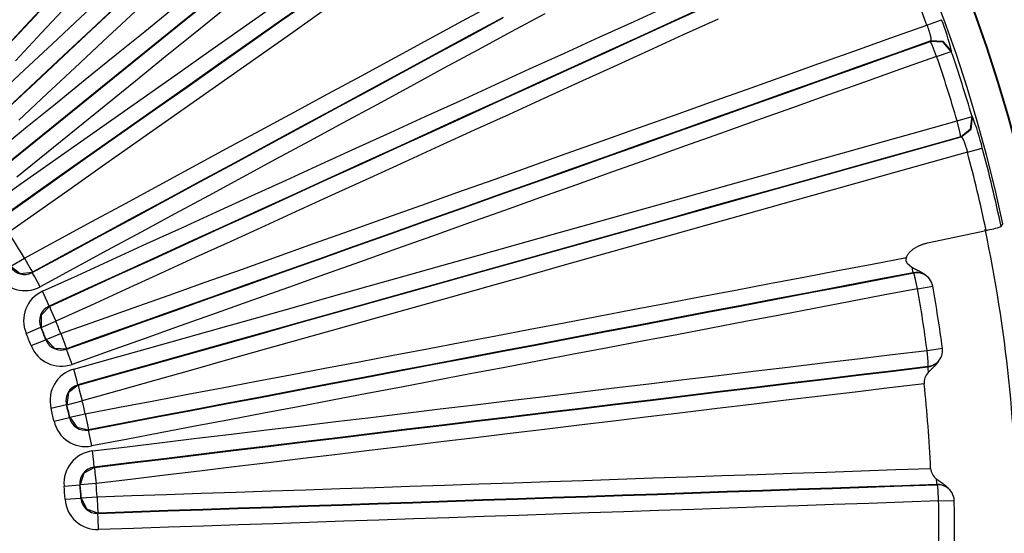
# Model space of a CAD drawing. Extents: x 31 to 414, y 3 to 284.
# Drawn here: x 215 to 220, y 60 to 62 of the extents above; entities that cross this region are included whole.
import ezdxf

# ---------------------------------------------------------------- set-up
doc = ezdxf.new("R2010")
doc.units = 0
for name, color, linetype in [('19020236_KRYT_ŠR', 7, 'CONTINUOUS'), ('19530351_COOLER', 7, 'CONTINUOUS'), ('DEFAULT', 7, 'CONTINUOUS')]:
    doc.layers.add(name, color=color, linetype=linetype)

# ---------------------------------------------------------------- blocks, each defined once
blk = doc.blocks.new('SE2')
at = {"layer": '19020236_KRYT_ŠR', "color": 7, "linetype": 'CONTINUOUS'}
for p, q in [((219.3046, 61.9258), (219.3673, 61.949)), ((219.3199, 61.8556), (219.3208, 61.8574)), ((219.3463, 61.7907), (219.4095, 61.8124)), ((219.4103, 61.8142), (219.4095, 61.8124)), ((219.4346, 61.5131), (219.4987, 61.5319)), ((219.4987, 61.5319), (219.5004, 61.5309)), ((219.4523, 61.4439), (219.4506, 61.4449)), ((219.4787, 61.3787), (219.5432, 61.396)), ((219.3069, 60.9872), (219.5594, 61.0413)), ((219.6243, 61.0575), (219.632, 61.0694)), ((215.355, 60.8876), (215.4141, 60.922)), ((215.4487, 60.8612), (215.4482, 60.8594)), ((219.2192, 60.8993), (219.2387, 60.8825)), ((219.2477, 60.8578), (219.2454, 60.8588)), ((219.2882, 60.8535), (219.286, 60.8544)), ((219.2637, 60.7896), (219.3296, 60.8014)), ((215.5203, 60.7146), (215.5221, 60.7139)), ((215.4867, 60.6233), (215.5497, 60.6497)), ((215.4216, 60.5975), (215.4847, 60.624)), ((215.4867, 60.6233), (215.4847, 60.624)), ((215.4429, 60.545), (215.5066, 60.5699)), ((215.5066, 60.5699), (215.5075, 60.5717)), ((215.5075, 60.5717), (215.5712, 60.5966)), ((215.5961, 60.5313), (215.5953, 60.5295)), ((219.3048, 60.5244), (219.3712, 60.5332)), ((219.3084, 60.4529), (219.3103, 60.4546)), ((219.3457, 60.4694), (219.3476, 60.471)), ((215.6443, 60.3754), (215.6459, 60.3745)), ((215.5288, 60.2748), (215.5953, 60.2913)), ((215.597, 60.2903), (215.5953, 60.2913)), ((215.597, 60.2903), (215.6634, 60.3068)), ((215.5418, 60.2197), (215.6086, 60.2345)), ((215.6086, 60.2345), (215.6098, 60.2362)), ((215.6098, 60.2362), (215.6765, 60.251)), ((215.6911, 60.1826), (215.69, 60.181)), ((215.7148, 60.0212), (215.7163, 60.02)), ((215.5853, 59.9395), (215.6534, 59.9456)), ((215.6551, 59.9444), (215.6534, 59.9456)), ((215.7232, 59.9504), (215.6551, 59.9444)), ((219.3496, 59.9452), (219.3475, 59.9465)), ((219.3889, 59.9347), (219.3869, 59.9359)), ((215.5896, 59.883), (215.6579, 59.8874)), ((215.6579, 59.8874), (215.6593, 59.8889)), ((215.6593, 59.8889), (215.7276, 59.8933)), ((219.3549, 59.8753), (219.4218, 59.8769)), ((215.7315, 59.8235), (215.7301, 59.8221))]:
    blk.add_line(p, q, dxfattribs=at)
for points in [[(217.6848, 64.3485), (217.5724, 64.2281), (217.46, 64.1078), (217.3476, 63.9874), (217.2352, 63.867), (217.1228, 63.7466), (217.0104, 63.6262), (216.898, 63.5058), (216.7856, 63.3855), (216.6732, 63.2651), (216.5607, 63.1447), (216.4483, 63.0243), (216.3358, 62.9039), (216.2234, 62.7835), (216.1109, 62.6631), (215.9984, 62.5428), (215.8859, 62.4224), (215.7734, 62.302), (215.6609, 62.1816), (215.5484, 62.0612), (215.4359, 61.9408), (215.3234, 61.8204)], [(215.3235, 61.8185), (215.436, 61.9389), (215.5485, 62.0593), (215.661, 62.1797), (215.7735, 62.3), (215.886, 62.4204), (215.9985, 62.5408), (216.111, 62.6612), (216.2234, 62.7816), (216.3359, 62.902), (216.4483, 63.0223), (216.5608, 63.1427), (216.6732, 63.2631), (216.7857, 63.3835), (216.8981, 63.5039), (217.0105, 63.6243), (217.1229, 63.7446), (217.2353, 63.865), (217.3477, 63.9854), (217.4601, 64.1058), (217.5724, 64.2262), (217.6848, 64.3465)], [(217.7381, 64.301), (217.6257, 64.1806), (217.5132, 64.0602), (217.4008, 63.9397), (217.2884, 63.8193), (217.1759, 63.6989), (217.0635, 63.5784), (216.951, 63.458), (216.8386, 63.3376), (216.7261, 63.2171), (216.6136, 63.0967), (216.5011, 62.9763), (216.3886, 62.8559), (216.2761, 62.7354), (216.1636, 62.615), (216.0511, 62.4946), (215.9385, 62.3741), (215.826, 62.2537), (215.7135, 62.1333), (215.6009, 62.0128), (215.4884, 61.8924), (215.3758, 61.772)], [(215.2944, 61.6204), (215.4148, 61.7329), (215.5353, 61.8455), (215.6557, 61.958), (215.7761, 62.0706), (215.8966, 62.1831), (216.017, 62.2956), (216.1375, 62.4082), (216.2579, 62.5207), (216.3783, 62.6332), (216.4988, 62.7457), (216.6192, 62.8582), (216.7397, 62.9706), (216.8601, 63.0831), (216.9805, 63.1956), (217.101, 63.308), (217.2214, 63.4205), (217.3419, 63.5329), (217.4623, 63.6454), (217.5827, 63.7578), (217.7032, 63.8702), (217.8236, 63.9826), (217.944, 64.095)], [(217.9896, 64.0418), (217.8692, 63.9294), (217.7488, 63.8171), (217.6284, 63.7047), (217.508, 63.5923), (217.3876, 63.4799), (217.2672, 63.3675), (217.1468, 63.2551), (217.0265, 63.1427), (216.9061, 63.0303), (216.7857, 62.9178), (216.6653, 62.8054), (216.5449, 62.693), (216.4245, 62.5805), (216.3041, 62.468), (216.1837, 62.3556), (216.0633, 62.2431), (215.9429, 62.1306), (215.8225, 62.0181), (215.7022, 61.9056), (215.5818, 61.7931), (215.4614, 61.6806), (215.341, 61.5681)], [(215.3429, 61.568), (215.4633, 61.6805), (215.5837, 61.793), (215.7041, 61.9055), (215.8245, 62.018), (215.9449, 62.1305), (216.0653, 62.243), (216.1857, 62.3555), (216.3061, 62.468), (216.4265, 62.5804), (216.5468, 62.6929), (216.6672, 62.8053), (216.7876, 62.9178), (216.908, 63.0302), (217.0284, 63.1426), (217.1488, 63.255), (217.2692, 63.3674), (217.3896, 63.4798), (217.51, 63.5922), (217.6304, 63.7046), (217.7508, 63.817), (217.8711, 63.9294), (217.9915, 64.0417)], [(218.0449, 63.9959), (217.9243, 63.8833), (217.8036, 63.7707), (217.6829, 63.658), (217.5623, 63.5454), (217.4416, 63.4327), (217.3209, 63.3201), (217.2002, 63.2074), (217.0796, 63.0947), (216.9589, 62.982), (216.8382, 62.8693), (216.7175, 62.7566), (216.5969, 62.6439), (216.4762, 62.5312), (216.3555, 62.4185), (216.2348, 62.3057), (216.1142, 62.193), (215.9935, 62.0803), (215.8728, 61.9675), (215.7521, 61.8547), (215.6315, 61.742), (215.5108, 61.6292), (215.3901, 61.5164)], [(215.291, 61.3788), (215.4194, 61.4828), (215.5478, 61.5867), (215.6761, 61.6906), (215.8045, 61.7945), (215.9329, 61.8985), (216.0612, 62.0024), (216.1896, 62.1063), (216.3179, 62.2103), (216.4462, 62.3142), (216.5746, 62.4182), (216.7029, 62.5221), (216.8312, 62.626), (216.9595, 62.73), (217.0878, 62.8339), (217.2161, 62.9378), (217.3443, 63.0418), (217.4726, 63.1457), (217.6009, 63.2497), (217.7291, 63.3536), (217.8574, 63.4576), (217.9856, 63.5615), (218.1138, 63.6654), (218.242, 63.7694)], [(215.3357, 61.3233), (215.4638, 61.427), (215.5919, 61.5306), (215.7199, 61.6343), (215.848, 61.738), (215.9761, 61.8417), (216.1041, 61.9454), (216.2322, 62.0491), (216.3602, 62.1528), (216.4882, 62.2565), (216.6162, 62.3601), (216.7443, 62.4638), (216.8723, 62.5675), (217.0003, 62.6712), (217.1282, 62.7749), (217.2562, 62.8786), (217.3842, 62.9823), (217.5122, 63.086), (217.6401, 63.1897), (217.7681, 63.2934), (217.896, 63.3971), (218.024, 63.5008), (218.1519, 63.6045), (218.2798, 63.7082)], [(218.28, 63.7102), (218.1521, 63.6065), (218.0242, 63.5028), (217.8962, 63.3991), (217.7683, 63.2954), (217.6403, 63.1917), (217.5124, 63.088), (217.3844, 62.9843), (217.2564, 62.8806), (217.1284, 62.7769), (217.0005, 62.6732), (216.8725, 62.5695), (216.7444, 62.4658), (216.6164, 62.3621), (216.4884, 62.2584), (216.3604, 62.1547), (216.2323, 62.051), (216.1043, 61.9473), (215.9762, 61.8436), (215.8482, 61.7399), (215.7201, 61.6363), (215.592, 61.5326), (215.464, 61.4289), (215.3359, 61.3252)], [(218.3263, 63.6558), (218.1983, 63.552), (218.0703, 63.4483), (217.9423, 63.3445), (217.8143, 63.2408), (217.6863, 63.1371), (217.5583, 63.0333), (217.4303, 62.9296), (217.3023, 62.8258), (217.1742, 62.7221), (217.0462, 62.6184), (216.9181, 62.5146), (216.7901, 62.4109), (216.662, 62.3072), (216.5339, 62.2034), (216.4059, 62.0997), (216.2778, 61.996), (216.1497, 61.8922), (216.0216, 61.7885), (215.8935, 61.6848), (215.7654, 61.581), (215.6372, 61.4773), (215.5091, 61.3736), (215.381, 61.2699)], [(215.266, 61.1487), (215.4008, 61.2436), (215.5357, 61.3384), (215.6705, 61.4333), (215.8053, 61.5281), (215.9402, 61.6229), (216.075, 61.7178), (216.2098, 61.8126), (216.3447, 61.9074), (216.4795, 62.0022)], [(216.6528, 62.0385), (216.518, 61.9437), (216.3833, 61.8489), (216.2485, 61.7542), (216.1137, 61.6594), (215.9789, 61.5646), (215.8442, 61.4698), (215.7094, 61.375), (215.5746, 61.2802), (215.4398, 61.1854), (215.305, 61.0906)], [(215.3069, 61.0902), (215.4417, 61.185), (215.5765, 61.2799), (215.7113, 61.3747), (215.8461, 61.4695), (215.9808, 61.5643), (216.1156, 61.659), (216.2504, 61.7538), (216.3852, 61.8486), (216.52, 61.9434), (216.6547, 62.0381)], [(216.6969, 61.9823), (216.5618, 61.8873), (216.4267, 61.7923), (216.2916, 61.6973), (216.1565, 61.6023), (216.0214, 61.5073), (215.8863, 61.4123), (215.7512, 61.3173), (215.6161, 61.2222), (215.481, 61.1272), (215.3459, 61.0322)], [(215.4141, 60.922), (215.5594, 61.0006), (215.7047, 61.0791), (215.85, 61.1577), (215.9953, 61.2363), (216.1406, 61.3148), (216.2859, 61.3934), (216.4311, 61.472), (216.5764, 61.5506), (216.7216, 61.6291), (216.8669, 61.7077), (217.0121, 61.7863), (217.1573, 61.8649), (217.3025, 61.9435), (217.4478, 62.0221)], [(215.4482, 60.8594), (215.5932, 60.9377), (215.7381, 61.0161), (215.8831, 61.0945), (216.028, 61.1729), (216.1729, 61.2513), (216.3179, 61.3297), (216.4628, 61.408), (216.6077, 61.4864), (216.7526, 61.5648), (216.8975, 61.6432), (217.0424, 61.7216), (217.1873, 61.8001), (217.3322, 61.8785), (217.4771, 61.9569)], [(217.4776, 61.9587), (217.3327, 61.8803), (217.1878, 61.8019), (217.043, 61.7235), (216.8981, 61.6451), (216.7532, 61.5667), (216.6082, 61.4883), (216.4633, 61.4099), (216.3184, 61.3315), (216.1735, 61.2531), (216.0285, 61.1747), (215.8836, 61.0964), (215.7386, 61.018), (215.5937, 60.9396), (215.4487, 60.8612)], [(217.6574, 61.9749), (217.5125, 61.8965), (217.3676, 61.818), (217.2226, 61.7396), (217.0777, 61.6611), (216.9327, 61.5827), (216.7878, 61.5043), (216.6428, 61.4258), (216.4978, 61.3474), (216.3528, 61.269), (216.2079, 61.1906), (216.0629, 61.1122), (215.9179, 61.0337), (215.7729, 60.9553), (215.6278, 60.8769), (215.4828, 60.7985)], [(215.4926, 60.7789), (215.6425, 60.8474), (215.7925, 60.9159), (215.9425, 60.9843), (216.0924, 61.0528), (216.2424, 61.1212), (216.3924, 61.1896), (216.5423, 61.2581), (216.6923, 61.3265), (216.8422, 61.3949), (216.9922, 61.4633), (217.1421, 61.5317), (217.2921, 61.6001), (217.442, 61.6685), (217.592, 61.7369), (217.7419, 61.8052), (217.8918, 61.8736), (218.0418, 61.9419), (218.1917, 62.0103)], [(218.3682, 62.0138), (218.2183, 61.9455), (218.0684, 61.8772), (217.9186, 61.8088), (217.7687, 61.7405), (217.6188, 61.6722), (217.4689, 61.6038), (217.319, 61.5355), (217.1692, 61.4671), (217.0193, 61.3987), (216.8694, 61.3303), (216.7195, 61.262), (216.5696, 61.1936), (216.4197, 61.1252), (216.2698, 61.0568), (216.1199, 60.9884), (215.97, 60.9199), (215.8201, 60.8515), (215.6702, 60.7831), (215.5203, 60.7146)], [(215.5221, 60.7139), (215.672, 60.7824), (215.8219, 60.8508), (215.9718, 60.9192), (216.1217, 60.9877), (216.2716, 61.0561), (216.4215, 61.1245), (216.5714, 61.1929), (216.7213, 61.2613), (216.8712, 61.3297), (217.0211, 61.398), (217.171, 61.4664), (217.3209, 61.5348), (217.4708, 61.6031), (217.6206, 61.6715), (217.7705, 61.7398), (217.9204, 61.8082), (218.0703, 61.8765), (218.2201, 61.9448), (218.37, 62.0131)], [(218.4043, 61.9519), (218.2541, 61.8835), (218.1039, 61.815), (217.9537, 61.7465), (217.8034, 61.678), (217.6532, 61.6095), (217.503, 61.541), (217.3527, 61.4725), (217.2025, 61.4039), (217.0523, 61.3354), (216.902, 61.2669), (216.7518, 61.1983), (216.6015, 61.1298), (216.4513, 61.0612), (216.301, 60.9926), (216.1507, 60.9241), (216.0005, 60.8555), (215.8502, 60.7869), (215.7, 60.7183), (215.5497, 60.6497)], [(215.5712, 60.5966), (215.7268, 60.652), (215.8825, 60.7073), (216.0381, 60.7627), (216.1937, 60.818), (216.3493, 60.8734), (216.5049, 60.9287), (216.6605, 60.9841), (216.8161, 61.0395), (216.9717, 61.0949), (217.1273, 61.1502), (217.2828, 61.2056), (217.4384, 61.261), (217.594, 61.3164), (217.7495, 61.3718), (217.9051, 61.4272), (218.0606, 61.4826), (218.2161, 61.538), (218.3717, 61.5934), (218.5272, 61.6488), (218.6827, 61.7042), (218.8382, 61.7596), (218.9937, 61.815), (219.1492, 61.8704), (219.3046, 61.9258)], [(219.3046, 61.9258), (219.3056, 61.9233), (219.3065, 61.9207), (219.3075, 61.9182), (219.3084, 61.9157), (219.3092, 61.9132), (219.3101, 61.9107), (219.3109, 61.9082), (219.3117, 61.9057), (219.3125, 61.9033), (219.3133, 61.9009), (219.314, 61.8985), (219.3147, 61.8962), (219.3154, 61.8939), (219.316, 61.8917), (219.3166, 61.8895), (219.3172, 61.8873), (219.3177, 61.8852), (219.3182, 61.8832), (219.3187, 61.8812), (219.3192, 61.8793), (219.3196, 61.8774), (219.3199, 61.8756), (219.3203, 61.8739), (219.3206, 61.8723), (219.3209, 61.8707), (219.3211, 61.8692), (219.3213, 61.8678), (219.3215, 61.8665), (219.3216, 61.8652), (219.3217, 61.8641), (219.3218, 61.863), (219.3218, 61.862), (219.3218, 61.8611), (219.3217, 61.8603), (219.3217, 61.8596), (219.3216, 61.8589), (219.3214, 61.8584), (219.3212, 61.8579), (219.321, 61.8576), (219.3208, 61.8574)], [(215.5953, 60.5295), (215.7505, 60.5847), (215.9058, 60.6399), (216.061, 60.6952), (216.2163, 60.7504), (216.3715, 60.8056), (216.5268, 60.8608), (216.682, 60.9161), (216.8372, 60.9713), (216.9925, 61.0266), (217.1477, 61.0818), (217.3029, 61.1371), (217.4581, 61.1923), (217.6133, 61.2476), (217.7685, 61.3028), (217.9236, 61.3581), (218.0788, 61.4133), (218.234, 61.4686), (218.3891, 61.5239), (218.5443, 61.5792), (218.6994, 61.6344), (218.8546, 61.6897), (219.0097, 61.745), (219.1648, 61.8003), (219.3199, 61.8556)], [(219.3208, 61.8574), (219.1657, 61.8021), (219.0105, 61.7468), (218.8554, 61.6915), (218.7003, 61.6362), (218.5451, 61.5809), (218.39, 61.5257), (218.2348, 61.4704), (218.0797, 61.4151), (217.9245, 61.3599), (217.7693, 61.3046), (217.6141, 61.2493), (217.4589, 61.1941), (217.3037, 61.1388), (217.1485, 61.0836), (216.9933, 61.0283), (216.8381, 60.9731), (216.6828, 60.9178), (216.5276, 60.8626), (216.3724, 60.8074), (216.2171, 60.7521), (216.0619, 60.6969), (215.9066, 60.6417), (215.7513, 60.5865), (215.5961, 60.5313)], [(219.4095, 61.8124), (219.3737, 61.8526), (219.3199, 61.8556)], [(219.3463, 61.7907), (219.3291, 61.8362), (219.3199, 61.8556)], [(219.4103, 61.8142), (219.3745, 61.8544), (219.3208, 61.8574)], [(219.3463, 61.7907), (219.1911, 61.7354), (219.0359, 61.6801), (218.8808, 61.6247), (218.7256, 61.5694), (218.5703, 61.5141), (218.4151, 61.4588), (218.2599, 61.4036), (218.1047, 61.3483), (217.9495, 61.293), (217.7942, 61.2377), (217.639, 61.1824), (217.4837, 61.1271), (217.3284, 61.0719), (217.1732, 61.0166), (217.0179, 60.9613), (216.8626, 60.9061), (216.7073, 60.8508), (216.552, 60.7955), (216.3967, 60.7403), (216.2414, 60.685), (216.0861, 60.6298), (215.9308, 60.5745), (215.7755, 60.5193), (215.6202, 60.4641)], [(215.6268, 60.4432), (215.7855, 60.4879), (215.9442, 60.5325), (216.1029, 60.5772), (216.2615, 60.6218), (216.4202, 60.6664), (216.5789, 60.7111), (216.7376, 60.7557), (216.8963, 60.8003), (217.0549, 60.8449), (217.2136, 60.8895), (217.3723, 60.9341), (217.5309, 60.9786), (217.6896, 61.0232), (217.8483, 61.0678), (218.0069, 61.1123), (218.1656, 61.1569), (218.3242, 61.2014), (218.4828, 61.246), (218.6415, 61.2905), (218.8001, 61.335), (218.9587, 61.3796), (219.1174, 61.4241), (219.276, 61.4686), (219.4346, 61.5131)], [(219.4506, 61.4449), (219.4469, 61.466), (219.4346, 61.5131)], [(219.4506, 61.4449), (219.4927, 61.4784), (219.4987, 61.5319)], [(219.4523, 61.4439), (219.4945, 61.4774), (219.5004, 61.5309)], [(219.4506, 61.4449), (219.292, 61.4004), (219.1335, 61.3559), (218.9749, 61.3114), (218.8163, 61.2669), (218.6578, 61.2224), (218.4992, 61.1779), (218.3406, 61.1334), (218.182, 61.0888), (218.0235, 61.0443), (217.8649, 60.9997), (217.7063, 60.9552), (217.5477, 60.9106), (217.3891, 60.8661), (217.2305, 60.8215), (217.0719, 60.7769), (216.9133, 60.7323), (216.7546, 60.6878), (216.596, 60.6432), (216.4374, 60.5986), (216.2788, 60.5539), (216.1202, 60.5093), (215.9615, 60.4647), (215.8029, 60.4201), (215.6443, 60.3754)], [(215.6459, 60.3745), (215.8046, 60.4191), (215.9632, 60.4637), (216.1218, 60.5084), (216.2805, 60.553), (216.4391, 60.5976), (216.5977, 60.6422), (216.7563, 60.6868), (216.9149, 60.7314), (217.0736, 60.776), (217.2322, 60.8205), (217.3908, 60.8651), (217.5494, 60.9097), (217.708, 60.9542), (217.8666, 60.9988), (218.0252, 61.0433), (218.1837, 61.0879), (218.3423, 61.1324), (218.5009, 61.1769), (218.6595, 61.2214), (218.8181, 61.2659), (218.9766, 61.3104), (219.1352, 61.3549), (219.2937, 61.3994), (219.4523, 61.4439)], [(219.4523, 61.4439), (219.4526, 61.4439), (219.453, 61.4437), (219.4534, 61.4434), (219.4538, 61.4431), (219.4543, 61.4426), (219.4548, 61.4421), (219.4553, 61.4415), (219.4558, 61.4407), (219.4563, 61.4399), (219.4569, 61.439), (219.4575, 61.438), (219.4581, 61.4369), (219.4587, 61.4357), (219.4594, 61.4344), (219.4601, 61.4331), (219.4607, 61.4317), (219.4614, 61.4302), (219.4621, 61.4286), (219.4629, 61.4269), (219.4636, 61.4251), (219.4644, 61.4233), (219.4651, 61.4214), (219.4659, 61.4195), (219.4666, 61.4174), (219.4674, 61.4153), (219.4682, 61.4132), (219.469, 61.411), (219.4697, 61.4087), (219.4705, 61.4064), (219.4713, 61.4041), (219.4721, 61.4017), (219.4728, 61.3992), (219.4736, 61.3968), (219.4744, 61.3943), (219.4751, 61.3917), (219.4758, 61.3892), (219.4766, 61.3866), (219.4773, 61.384), (219.478, 61.3813), (219.4787, 61.3787)], [(219.4787, 61.3787), (219.3198, 61.3341), (219.1608, 61.2895), (219.0019, 61.2449), (218.843, 61.2003), (218.684, 61.1557), (218.5251, 61.1111), (218.3661, 61.0664), (218.2072, 61.0218), (218.0482, 60.9772), (217.8892, 60.9325), (217.7303, 60.8879), (217.5713, 60.8432), (217.4123, 60.7985), (217.2534, 60.7539), (217.0944, 60.7092), (216.9354, 60.6645), (216.7764, 60.6198), (216.6174, 60.5751), (216.4584, 60.5304), (216.2994, 60.4857), (216.1404, 60.441), (215.9814, 60.3962), (215.8224, 60.3515), (215.6634, 60.3068)], [(219.2157, 60.9243), (219.2167, 60.927), (219.218, 60.9296), (219.2193, 60.9321), (219.2207, 60.9346), (219.2222, 60.937), (219.2239, 60.9394), (219.2256, 60.9417), (219.2274, 60.9439), (219.2293, 60.9461), (219.2312, 60.9482), (219.2332, 60.9503), (219.2353, 60.9523), (219.2375, 60.9542), (219.2397, 60.9561), (219.2419, 60.9579), (219.2442, 60.9597), (219.2465, 60.9614), (219.2489, 60.9631), (219.2513, 60.9647), (219.2537, 60.9662), (219.2561, 60.9677), (219.2586, 60.9691), (219.2611, 60.9705), (219.2636, 60.9719), (219.2662, 60.9732), (219.2688, 60.9744), (219.2714, 60.9757), (219.274, 60.9768), (219.2766, 60.9779), (219.2793, 60.979), (219.282, 60.98), (219.2847, 60.981), (219.2874, 60.9819), (219.2902, 60.9828), (219.2929, 60.9837), (219.2957, 60.9845), (219.2985, 60.9852), (219.3013, 60.9859), (219.3041, 60.9866), (219.3069, 60.9872)], [(215.4141, 60.922), (215.4376, 60.8795), (215.4487, 60.8612)], [(215.6765, 60.251), (215.824, 60.279), (215.9716, 60.307), (216.1191, 60.3351), (216.2666, 60.3631), (216.4141, 60.3911), (216.5616, 60.4191), (216.7091, 60.4472), (216.8565, 60.4752), (217.004, 60.5033), (217.1515, 60.5313), (217.299, 60.5594), (217.4465, 60.5874), (217.5939, 60.6155), (217.7414, 60.6435), (217.8888, 60.6716), (218.0363, 60.6997), (218.1837, 60.7277), (218.3312, 60.7558), (218.4786, 60.7839), (218.626, 60.812), (218.7734, 60.8401), (218.9208, 60.8681), (219.0683, 60.8962), (219.2157, 60.9243)], [(215.355, 60.8876), (215.3965, 60.8555), (215.4487, 60.8612)], [(215.4828, 60.7985), (215.4593, 60.8411), (215.4482, 60.8594)], [(219.2387, 60.8825), (219.2403, 60.8815), (219.2419, 60.8806), (219.2436, 60.8797), (219.2453, 60.8788), (219.2469, 60.8779), (219.2486, 60.877), (219.2503, 60.8762), (219.2519, 60.8753), (219.2536, 60.8745), (219.2553, 60.8737), (219.257, 60.8729), (219.2587, 60.872), (219.2604, 60.8712), (219.262, 60.8704), (219.2637, 60.8696), (219.2654, 60.8688), (219.2671, 60.8679), (219.2688, 60.8671), (219.2704, 60.8663), (219.2721, 60.8654), (219.2738, 60.8646), (219.2755, 60.8637), (219.2771, 60.8628), (219.2788, 60.8619), (219.2804, 60.8609), (219.2821, 60.86), (219.2837, 60.859), (219.2853, 60.858), (219.2869, 60.857), (219.2886, 60.8559), (219.2902, 60.8549), (219.2918, 60.8537), (219.2933, 60.8526), (219.2949, 60.8515), (219.2965, 60.8503), (219.298, 60.8491), (219.2995, 60.8478), (219.301, 60.8465), (219.3025, 60.8452), (219.304, 60.8439)], [(219.2387, 60.8825), (219.2429, 60.8654), (219.2454, 60.8588)], [(215.69, 60.181), (215.8383, 60.2092), (215.9866, 60.2373), (216.1349, 60.2655), (216.2831, 60.2937), (216.4314, 60.3218), (216.5797, 60.35), (216.728, 60.3782), (216.8762, 60.4064), (217.0245, 60.4346), (217.1727, 60.4628), (217.321, 60.491), (217.4692, 60.5192), (217.6174, 60.5474), (217.7657, 60.5756), (217.9139, 60.6038), (218.0621, 60.632), (218.2103, 60.6602), (218.3586, 60.6884), (218.5068, 60.7167), (218.655, 60.7449), (218.8031, 60.7731), (218.9513, 60.8014), (219.0995, 60.8296), (219.2477, 60.8578)], [(219.2454, 60.8588), (219.0974, 60.8306), (218.9493, 60.8024), (218.8013, 60.7742), (218.6532, 60.746), (218.5052, 60.7178), (218.3571, 60.6896), (218.209, 60.6614), (218.061, 60.6332), (217.9129, 60.605), (217.7648, 60.5768), (217.6167, 60.5486), (217.4686, 60.5205), (217.3205, 60.4923), (217.1724, 60.4641), (217.0243, 60.4359), (216.8762, 60.4078), (216.728, 60.3796), (216.5799, 60.3515), (216.4318, 60.3233), (216.2836, 60.2952), (216.1355, 60.267), (215.9874, 60.2389), (215.8392, 60.2108), (215.6911, 60.1826)], [(219.2882, 60.8535), (219.2683, 60.8587), (219.2477, 60.8578)], [(219.2637, 60.7896), (219.2537, 60.8373), (219.2477, 60.8578)], [(215.5203, 60.7146), (215.5124, 60.7345), (215.4926, 60.7789)], [(219.2637, 60.7896), (219.1154, 60.7614), (218.9672, 60.7331), (218.8189, 60.7049), (218.6707, 60.6766), (218.5224, 60.6484), (218.3742, 60.6202), (218.2259, 60.5919), (218.0776, 60.5637), (217.9293, 60.5355), (217.7811, 60.5072), (217.6328, 60.479), (217.4845, 60.4508), (217.3362, 60.4226), (217.1879, 60.3944), (217.0396, 60.3662), (216.8912, 60.338), (216.7429, 60.3098), (216.5946, 60.2816), (216.4463, 60.2534), (216.2979, 60.2252), (216.1496, 60.197), (216.0012, 60.1689), (215.8529, 60.1407), (215.7046, 60.1125)], [(215.5221, 60.7139), (215.486, 60.6757), (215.4867, 60.6233)], [(215.5221, 60.7139), (215.5299, 60.6941), (215.5497, 60.6497)], [(215.5075, 60.5717), (215.5436, 60.5336), (215.5961, 60.5313)], [(215.5712, 60.5966), (215.5879, 60.551), (215.5961, 60.5313)], [(215.6202, 60.4641), (215.6034, 60.5098), (215.5953, 60.5295)], [(215.7079, 60.0909), (215.8578, 60.109), (216.0077, 60.1272), (216.1576, 60.1453), (216.3075, 60.1634), (216.4574, 60.1815), (216.6073, 60.1996), (216.7572, 60.2176), (216.9071, 60.2357), (217.057, 60.2538), (217.2069, 60.2719), (217.3568, 60.29), (217.5066, 60.308), (217.6565, 60.3261), (217.8064, 60.3441), (217.9562, 60.3622), (218.1061, 60.3802), (218.256, 60.3983), (218.4058, 60.4163), (218.5557, 60.4343), (218.7055, 60.4524), (218.8553, 60.4704), (219.0052, 60.4884), (219.155, 60.5064), (219.3048, 60.5244)], [(219.3103, 60.4546), (219.3098, 60.476), (219.3048, 60.5244)], [(219.355, 60.4773), (219.354, 60.4759), (219.353, 60.4744), (219.352, 60.4731), (219.3509, 60.4717), (219.3499, 60.4703), (219.3488, 60.469), (219.3478, 60.4677), (219.3467, 60.4664), (219.3456, 60.4651), (219.3445, 60.4638), (219.3434, 60.4626), (219.3422, 60.4613), (219.3411, 60.4601), (219.3399, 60.4589), (219.3388, 60.4577), (219.3376, 60.4565), (219.3364, 60.4553), (219.3352, 60.4541), (219.3341, 60.453), (219.3329, 60.4518), (219.3317, 60.4507), (219.3305, 60.4495), (219.3293, 60.4484), (219.3281, 60.4472), (219.3269, 60.4461), (219.3256, 60.4449), (219.3244, 60.4438), (219.3232, 60.4426), (219.322, 60.4415), (219.3208, 60.4403), (219.3196, 60.4392), (219.3184, 60.438), (219.3173, 60.4368), (219.3161, 60.4357), (219.3149, 60.4345), (219.3137, 60.4333), (219.3126, 60.432), (219.3114, 60.4308), (219.3103, 60.4296), (219.3091, 60.4283)], [(215.6443, 60.3754), (215.6395, 60.3963), (215.6268, 60.4432)], [(219.3103, 60.4546), (219.1605, 60.4366), (219.0107, 60.4186), (218.861, 60.4005), (218.7112, 60.3825), (218.5614, 60.3645), (218.4116, 60.3465), (218.2618, 60.3285), (218.112, 60.3104), (217.9622, 60.2924), (217.8124, 60.2744), (217.6626, 60.2563), (217.5128, 60.2383), (217.363, 60.2202), (217.2132, 60.2021), (217.0633, 60.1841), (216.9135, 60.166), (216.7637, 60.1479), (216.6139, 60.1298), (216.464, 60.1118), (216.3142, 60.0937), (216.1643, 60.0756), (216.0145, 60.0575), (215.8646, 60.0394), (215.7148, 60.0212)], [(215.7163, 60.02), (215.866, 60.0381), (216.0157, 60.0562), (216.1654, 60.0743), (216.3151, 60.0924), (216.4648, 60.1105), (216.6145, 60.1285), (216.7642, 60.1466), (216.9139, 60.1646), (217.0636, 60.1827), (217.2133, 60.2008), (217.3629, 60.2188), (217.5126, 60.2368), (217.6623, 60.2549), (217.812, 60.2729), (217.9616, 60.2909), (218.1113, 60.3089), (218.2609, 60.327), (218.4106, 60.345), (218.5602, 60.363), (218.7099, 60.381), (218.8595, 60.399), (219.0091, 60.417), (219.1588, 60.4349), (219.3084, 60.4529)], [(219.3084, 60.4529), (219.308, 60.4459), (219.3091, 60.4283)], [(219.3103, 60.4546), (219.3302, 60.46), (219.3476, 60.471)], [(215.6459, 60.3745), (215.6045, 60.3423), (215.597, 60.2903)], [(215.6459, 60.3745), (215.6507, 60.3537), (215.6634, 60.3068)], [(219.2922, 60.3806), (219.1436, 60.3627), (218.9949, 60.3448), (218.8462, 60.327), (218.6976, 60.3091), (218.5489, 60.2912), (218.4002, 60.2733), (218.2515, 60.2554), (218.1028, 60.2375), (217.9541, 60.2196), (217.8054, 60.2017), (217.6567, 60.1838), (217.508, 60.1659), (217.3593, 60.1479), (217.2105, 60.13), (217.0618, 60.1121), (216.9131, 60.0941), (216.7644, 60.0762), (216.6156, 60.0582), (216.4669, 60.0403), (216.3182, 60.0223), (216.1694, 60.0044), (216.0207, 59.9864), (215.8719, 59.9684), (215.7232, 59.9504)], [(215.6098, 60.2362), (215.6396, 60.193), (215.6911, 60.1826)], [(215.6765, 60.251), (215.686, 60.2034), (215.6911, 60.1826)], [(215.7046, 60.1125), (215.695, 60.1602), (215.69, 60.181)], [(215.7148, 60.0212), (215.7133, 60.0426), (215.7079, 60.0909)], [(215.7163, 60.02), (215.6704, 59.9946), (215.6551, 59.9444)], [(215.7163, 60.02), (215.7178, 59.9987), (215.7232, 59.9504)], [(215.7276, 59.8933), (215.8773, 59.8984), (216.0271, 59.9034), (216.1768, 59.9085), (216.3265, 59.9135), (216.4763, 59.9186), (216.626, 59.9237), (216.7757, 59.9287), (216.9255, 59.9338), (217.0752, 59.9389), (217.2249, 59.944), (217.3746, 59.949), (217.5243, 59.9541), (217.674, 59.9592), (217.8237, 59.9643), (217.9734, 59.9694), (218.1231, 59.9745), (218.2728, 59.9796), (218.4224, 59.9848), (218.5721, 59.9899), (218.7218, 59.995), (218.8714, 60.0001), (219.0211, 60.0053), (219.1707, 60.0104), (219.3204, 60.0155)], [(219.3444, 59.9709), (219.3458, 59.9698), (219.3471, 59.9688), (219.3485, 59.9677), (219.3499, 59.9666), (219.3513, 59.9656), (219.3526, 59.9646), (219.354, 59.9636), (219.3554, 59.9626), (219.3568, 59.9616), (219.3582, 59.9606), (219.3596, 59.9596), (219.361, 59.9586), (219.3625, 59.9576), (219.3639, 59.9567), (219.3653, 59.9557), (219.3667, 59.9547), (219.3681, 59.9537), (219.3695, 59.9528), (219.3709, 59.9518), (219.3723, 59.9508), (219.3737, 59.9498), (219.3751, 59.9488), (219.3765, 59.9477), (219.3779, 59.9467), (219.3793, 59.9457), (219.3806, 59.9446), (219.382, 59.9435), (219.3833, 59.9425), (219.3847, 59.9414), (219.386, 59.9402), (219.3874, 59.9391), (219.3887, 59.9379), (219.39, 59.9367), (219.3913, 59.9355), (219.3926, 59.9343), (219.3939, 59.9331), (219.3951, 59.9318), (219.3964, 59.9305), (219.3976, 59.9292), (219.3988, 59.9278)], [(219.3444, 59.9709), (219.346, 59.9534), (219.3475, 59.9465)], [(215.7301, 59.8221), (215.881, 59.8272), (216.0319, 59.8322), (216.1827, 59.8373), (216.3336, 59.8424), (216.4844, 59.8475), (216.6352, 59.8526), (216.7861, 59.8577), (216.9369, 59.8628), (217.0877, 59.868), (217.2385, 59.8731), (217.3894, 59.8782), (217.5402, 59.8833), (217.691, 59.8885), (217.8418, 59.8936), (217.9926, 59.8987), (218.1434, 59.9039), (218.2942, 59.909), (218.445, 59.9142), (218.5957, 59.9193), (218.7465, 59.9245), (218.8973, 59.9297), (219.048, 59.9348), (219.1988, 59.94), (219.3496, 59.9452)], [(219.3475, 59.9465), (219.1968, 59.9413), (219.0462, 59.9362), (218.8956, 59.931), (218.745, 59.9258), (218.5943, 59.9207), (218.4437, 59.9155), (218.2931, 59.9104), (218.1424, 59.9052), (217.9918, 59.9001), (217.8411, 59.895), (217.6904, 59.8898), (217.5398, 59.8847), (217.3891, 59.8796), (217.2384, 59.8745), (217.0877, 59.8693), (216.9371, 59.8642), (216.7864, 59.8591), (216.6357, 59.854), (216.485, 59.8489), (216.3343, 59.8438), (216.1836, 59.8388), (216.0329, 59.8337), (215.8822, 59.8286), (215.7315, 59.8235)], [(219.3889, 59.9347), (219.37, 59.9429), (219.3496, 59.9452)], [(219.3549, 59.8753), (219.3524, 59.9239), (219.3496, 59.9452)], [(215.6593, 59.8889), (215.6822, 59.8417), (215.7315, 59.8235)], [(215.7276, 59.8933), (215.7297, 59.8448), (215.7315, 59.8235)], [(219.3549, 59.8753), (219.2041, 59.8702), (219.0533, 59.865), (218.9024, 59.8598), (218.7516, 59.8546), (218.6008, 59.8495), (218.4499, 59.8443), (218.2991, 59.8392), (218.1482, 59.834), (217.9974, 59.8289), (217.8465, 59.8237), (217.6956, 59.8186), (217.5448, 59.8134), (217.3939, 59.8083), (217.243, 59.8032), (217.0921, 59.7981), (216.9413, 59.793), (216.7904, 59.7878), (216.6395, 59.7827), (216.4886, 59.7776), (216.3377, 59.7725), (216.1868, 59.7674), (216.0359, 59.7623), (215.8849, 59.7573), (215.734, 59.7522)], [(215.734, 59.7522), (215.7319, 59.8008), (215.7301, 59.8221)]]:
    blk.add_lwpolyline(points, dxfattribs=at)
for centre, radius, start, end in [((213.3841, 59.7413), 6.3875, 12, 348), ((213.3841, 59.7413), 6.3107, 20.25258, 23.86149), ((218.4861, 61.5935), 0.9502, 13.4318, 21.9706), ((213.3841, 59.7413), 6.3714, 16.32153, 18.96902), ((213.3841, 59.7413), 6.3046, 16.32153, 18.96902), ((218.6192, 61.1773), 0.9495, 13.3168, 21.8619), ((213.3841, 59.7413), 6.3107, 11.88793, 15.03796), ((213.3841, 59.7413), 6.3775, 11.91027, 15.03796), ((213.3841, 59.7413), 2.3484, 30.182, 33.3439), ((219.4679, 61.5458), 0.5127, 280.2835, 287.7577), ((219.2381, 60.9147), 0.0244, 156.7872, 219.3222), ((215.4148, 60.9206), 0.0697, 210.0652, 298.6115), ((219.2584, 60.7898), 0.0702, 66.8341, 100.7022), ((215.4162, 60.9215), 0.1399, 210.1374, 298.4345), ((219.2607, 60.7891), 0.07, 10.1094, 66.8463), ((215.5506, 60.6517), 0.1399, 114.5031, 202.8002), ((213.3841, 59.7413), 5.9723, 7.5341, 10.10938), ((213.3841, 59.7413), 6.0392, 7.5341, 10.10938), ((215.549, 60.6511), 0.0697, 114.326, 202.8725), ((213.3841, 59.7413), 2.3484, 21.3584, 22.7556), ((213.3841, 59.7413), 2.2786, 21.323, 22.7911), ((213.3841, 59.7413), 2.2801, 21.3584, 22.7556), ((213.3841, 59.7413), 2.2101, 21.323, 22.7911), ((215.5717, 60.5951), 0.0697, 201.2416, 289.788), ((215.5732, 60.5958), 0.1399, 201.3139, 289.611), ((219.3018, 60.524), 0.07, 310.7972, 0), ((219.3018, 60.524), 0.07, 0, 7.5341), ((215.6646, 60.3086), 0.1399, 105.6796, 193.9766), ((219.2999, 60.5226), 0.0702, 276.9413, 310.8008), ((219.3547, 60.3853), 0.0626, 136.6448, 184.3833), ((215.6629, 60.3082), 0.0697, 105.5025, 194.0489), ((213.3841, 59.7413), 5.9427, 2.64484, 6.17511), ((213.3841, 59.7413), 2.2101, 12.4994, 13.9676), ((213.3841, 59.7413), 2.2786, 12.4994, 13.9676), ((213.3841, 59.7413), 2.2801, 12.5349, 13.9321), ((213.3841, 59.7413), 2.3484, 12.5349, 13.9321), ((215.6767, 60.2495), 0.0697, 192.4181, 280.9645), ((215.6784, 60.2499), 0.1399, 192.4904, 280.7874), ((215.7246, 59.952), 0.1399, 96.856, 185.1531), ((215.7229, 59.952), 0.0697, 96.679, 185.2254), ((219.3823, 60.0201), 0.062, 184.206, 232.4059), ((213.3841, 59.7413), 2.2101, 3.6759, 5.144), ((213.3841, 59.7413), 2.2786, 3.6759, 5.144), ((213.3841, 59.7413), 2.2801, 3.7114, 5.1086), ((213.3841, 59.7413), 2.3484, 3.7114, 5.1086), ((219.3498, 59.8763), 0.0702, 58.0105, 91.8786), ((219.3519, 59.8753), 0.07, 1.2859, 58.0228), ((215.7275, 59.8918), 0.0697, 183.5946, 272.141), ((215.7292, 59.892), 0.1399, 183.6669, 271.9639), ((213.3841, 59.7413), 5.9723, 358.71057, 1.28585), ((213.3841, 59.7413), 6.0393, 0, 1.28585), ((213.3841, 59.7413), 6.0393, 358.71057, 0)]:
    blk.add_arc(centre, radius, start, end, dxfattribs=at)
at = {"layer": '19530351_COOLER', "color": 7, "linetype": 'CONTINUOUS'}
for radius in [6.7304, 6.5205, 6.5174]:
    blk.add_circle((213.3841, 59.7413), radius, dxfattribs=at)
for start, end in [(0, 11.94469), (348.05166, 0)]:
    blk.add_arc((213.3841, 59.7413), 6.3075, start, end, dxfattribs=at)

msp = doc.modelspace()

# ---------------------------------------------------------------- block references
at = {"layer": 'DEFAULT'}
msp.add_blockref('SE2', (0, 0), dxfattribs=at)

doc.saveas('drawing.dxf')
